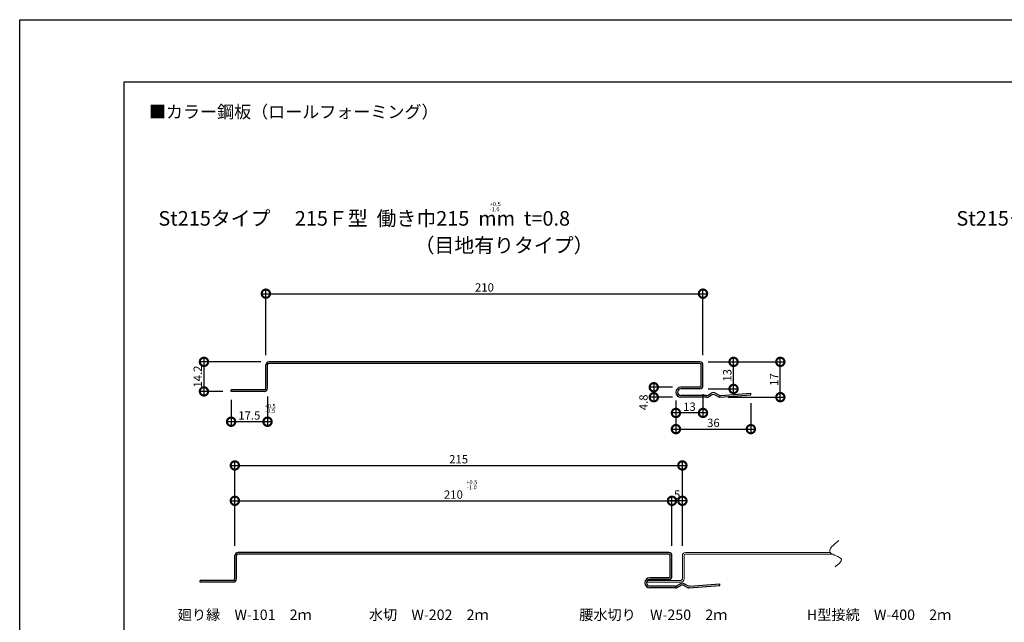
# Model space of a CAD drawing. Extents: x 0 to 227971, y 0 to 36886.
# Drawn here: x 0 to 473, y 304 to 594 of the extents above; entities that cross this region are included whole.
import ezdxf
from ezdxf.enums import TextEntityAlignment as Align

# ---------------------------------------------------------------- set-up
doc = ezdxf.new("R2010")
doc.units = 0
doc.header["$LTSCALE"] = 10
doc.header["$MEASUREMENT"] = 0
doc.layers.get('0').update_dxf_attribs({"linetype": 'CONTINUOUS'})
doc.layers.get('DEFPOINTS').update_dxf_attribs({"linetype": 'CONTINUOUS'})
for name, color, linetype in [('ARUMI', 4, 'CONTINUOUS'), ('FORM', 7, 'CONTINUOUS'), ('MAIN', 4, 'CONTINUOUS'), ('寸法', 7, 'CONTINUOUS')]:
    doc.layers.add(name, color=color, linetype=linetype)
doc.layers.add('SUB', color=3, linetype='CONTINUOUS', lineweight=0)
doc.styles.add('MSPG', font='MS PGothic.ttf')
doc.styles.get("Standard").update_dxf_attribs({"font": 'romans.shx', "bigfont": 'bigfont.shx'})
doc.dimstyles.get("Standard").update_dxf_attribs({"dimtxt": 0.18, "dimasz": 0.18, "dimexe": 0.18, "dimexo": 0.0625, "dimgap": 0.09, "dimtad": 0, "dimtih": 1, "dimtoh": 1, "dimdec": 4, "dimzin": 0, "dimdsep": 46, "dimtxsty": 'Standard', "dimcen": 0.09, "dimadec": 0, "dimazin": 0, "dimtfac": 1, "dimtdec": 4, "dimtofl": 0, "dimtmove": 0, "dimatfit": 3, "dimfxl": 1, "dimtolj": 1, "dimtzin": 0, "dimarcsym": 0})

# ---------------------------------------------------------------- blocks, each defined once
blk = doc.blocks.new('_DOTSMALL')
at = {"color": 0, "linetype": 'ByBlock', "const_width": 0.5}
blk.add_lwpolyline([(-0.0625, 0, 1), (0.0625, 0, 1)], format="xyb", close=True, dxfattribs=at)
blk = doc.blocks.new('*D1')
at = {"layer": 'DEFPOINTS', "color": 0, "ltscale": 20}
for p in [(328.27, 462.31), (118.27, 428.74), (328.27, 428.74)]:
    blk.add_point(p, dxfattribs=at)
at = {"layer": '寸法', "color": 0, "lineweight": -2, "ltscale": 20}
for p, q in [((118.27, 432.74), (118.27, 464.31)), ((328.27, 432.74), (328.27, 464.31)), ((116.27, 462.31), (330.27, 462.31))]:
    blk.add_line(p, q, dxfattribs=at)
at = {"layer": '寸法', "color": 0, "lineweight": -2, "ltscale": 20, "xscale": 8, "yscale": 8, "zscale": 8, "rotation": 180}
blk.add_blockref('_DOTSMALL', (118.27, 462.31), dxfattribs=at)
at = {"layer": '寸法', "color": 0, "lineweight": -2, "ltscale": 20, "xscale": 8, "yscale": 8, "zscale": 8}
blk.add_blockref('_DOTSMALL', (328.27, 462.31), dxfattribs=at)
at = {"layer": '寸法', "color": 1, "ltscale": 20, "insert": (223.27, 465.31), "char_height": 4, "attachment_point": 5}
blk.add_mtext('\\A1;210', dxfattribs=at)
blk = doc.blocks.new('*D2')
at = {"layer": 'DEFPOINTS', "color": 0, "ltscale": 20}
for p in [(313.37, 362.75), (103.37, 337.12), (313.37, 337.12)]:
    blk.add_point(p, dxfattribs=at)
at = {"layer": '寸法', "color": 0, "lineweight": -2, "ltscale": 20}
for p, q in [((103.37, 341.12), (103.37, 364.75)), ((313.37, 341.12), (313.37, 364.75)), ((101.37, 362.75), (315.37, 362.75))]:
    blk.add_line(p, q, dxfattribs=at)
at = {"layer": '寸法', "color": 0, "lineweight": -2, "ltscale": 20, "xscale": 8, "yscale": 8, "zscale": 8, "rotation": 180}
blk.add_blockref('_DOTSMALL', (103.37, 362.75), dxfattribs=at)
at = {"layer": '寸法', "color": 0, "lineweight": -2, "ltscale": 20, "xscale": 8, "yscale": 8, "zscale": 8}
blk.add_blockref('_DOTSMALL', (313.37, 362.75), dxfattribs=at)
at = {"layer": '寸法', "color": 1, "ltscale": 20, "insert": (208.37, 365.75), "char_height": 4, "attachment_point": 5}
blk.add_mtext('\\A1;210', dxfattribs=at)
blk = doc.blocks.new('*D3')
at = {"layer": 'DEFPOINTS', "color": 0, "ltscale": 20}
for p in [(318.37, 379.74), (103.37, 337.12), (318.37, 337.12)]:
    blk.add_point(p, dxfattribs=at)
at = {"layer": '寸法', "color": 0, "lineweight": -2, "ltscale": 20}
for p, q in [((101.37, 379.74), (320.37, 379.74)), ((103.37, 341.12), (103.37, 381.74)), ((318.37, 341.12), (318.37, 381.74))]:
    blk.add_line(p, q, dxfattribs=at)
at = {"layer": '寸法', "color": 0, "lineweight": -2, "ltscale": 20, "xscale": 8, "yscale": 8, "zscale": 8, "rotation": 180}
blk.add_blockref('_DOTSMALL', (103.37, 379.74), dxfattribs=at)
at = {"layer": '寸法', "color": 0, "lineweight": -2, "ltscale": 20, "xscale": 8, "yscale": 8, "zscale": 8}
blk.add_blockref('_DOTSMALL', (318.37, 379.74), dxfattribs=at)
at = {"layer": '寸法', "color": 1, "ltscale": 20, "insert": (210.87, 382.74), "char_height": 4, "attachment_point": 5}
blk.add_mtext('\\A1;215', dxfattribs=at)
blk = doc.blocks.new('*D4')
at = {"layer": 'DEFPOINTS', "color": 0, "ltscale": 20}
for p in [(313.37, 362.75), (313.37, 341.12), (318.37, 341.12)]:
    blk.add_point(p, dxfattribs=at)
at = {"layer": '寸法', "color": 0, "lineweight": -2, "ltscale": 20}
for p, q in [((313.37, 345.12), (313.37, 364.75)), ((318.37, 345.12), (318.37, 364.75)), ((320.37, 362.75), (311.37, 362.75))]:
    blk.add_line(p, q, dxfattribs=at)
at = {"layer": '寸法', "color": 0, "lineweight": -2, "ltscale": 20, "xscale": 8, "yscale": 8, "zscale": 8, "rotation": 180}
blk.add_blockref('_DOTSMALL', (313.37, 362.75), dxfattribs=at)
at = {"layer": '寸法', "color": 0, "lineweight": -2, "ltscale": 20, "xscale": 8, "yscale": 8, "zscale": 8}
blk.add_blockref('_DOTSMALL', (318.37, 362.75), dxfattribs=at)
at = {"layer": '寸法', "color": 1, "ltscale": 20, "insert": (315.87, 365.75), "char_height": 4, "attachment_point": 5}
blk.add_mtext('\\A1;5', dxfattribs=at)
blk = doc.blocks.new('*D11')
at = {"layer": 'DEFPOINTS', "color": 0, "ltscale": 20}
for p in [(119.77, 429.54), (88.52, 415.34), (101.57, 415.34)]:
    blk.add_point(p, dxfattribs=at)
at = {"layer": '寸法', "color": 0, "lineweight": -2, "ltscale": 20}
for p, q in [((88.52, 431.54), (88.52, 413.34)), ((115.77, 429.54), (86.52, 429.54)), ((97.57, 415.34), (86.52, 415.34))]:
    blk.add_line(p, q, dxfattribs=at)
at = {"layer": '寸法', "color": 0, "lineweight": -2, "ltscale": 20, "xscale": 8, "yscale": 8, "zscale": 8}
for p, rotation in [((88.52, 429.54), 90), ((88.52, 415.34), 270)]:
    blk.add_blockref('_DOTSMALL', p, dxfattribs=dict(at, rotation=rotation))
at = {"layer": '寸法', "color": 1, "ltscale": 20, "insert": (85.52, 422.44), "char_height": 4, "attachment_point": 5, "rotation": 90}
blk.add_mtext('\\A1;14.2', dxfattribs=at)
blk = doc.blocks.new('*D12')
at = {"layer": 'DEFPOINTS', "color": 0, "ltscale": 20}
for p in [(119.07, 416.84), (101.57, 415.34), (101.57, 400.76)]:
    blk.add_point(p, dxfattribs=at)
at = {"layer": '寸法', "color": 0, "lineweight": -2, "ltscale": 20}
for p, q in [((119.07, 412.84), (119.07, 398.76)), ((101.57, 411.34), (101.57, 398.76)), ((121.07, 400.76), (99.57, 400.76))]:
    blk.add_line(p, q, dxfattribs=at)
at = {"layer": '寸法', "color": 0, "lineweight": -2, "ltscale": 20, "xscale": 8, "yscale": 8, "zscale": 8, "rotation": 180}
blk.add_blockref('_DOTSMALL', (101.57, 400.76), dxfattribs=at)
at = {"layer": '寸法', "color": 0, "lineweight": -2, "ltscale": 20, "xscale": 8, "yscale": 8, "zscale": 8}
blk.add_blockref('_DOTSMALL', (119.07, 400.76), dxfattribs=at)
at = {"layer": '寸法', "color": 1, "ltscale": 20, "insert": (110.32, 403.76), "char_height": 4, "attachment_point": 5}
blk.add_mtext('\\A1;17.5', dxfattribs=at)
blk = doc.blocks.new('*D13')
at = {"layer": 'DEFPOINTS', "color": 0, "ltscale": 20}
for p in [(326.77, 429.54), (365.43, 429.54), (336.3, 412.54)]:
    blk.add_point(p, dxfattribs=at)
at = {"layer": '寸法', "color": 0, "lineweight": -2, "ltscale": 20}
for p, q in [((365.43, 410.54), (365.43, 431.54)), ((330.77, 429.54), (367.43, 429.54)), ((340.3, 412.54), (367.43, 412.54))]:
    blk.add_line(p, q, dxfattribs=at)
at = {"layer": '寸法', "color": 0, "lineweight": -2, "ltscale": 20, "xscale": 8, "yscale": 8, "zscale": 8}
for p, rotation in [((365.43, 429.54), 90), ((365.43, 412.54), 270)]:
    blk.add_blockref('_DOTSMALL', p, dxfattribs=dict(at, rotation=rotation))
at = {"layer": '寸法', "color": 1, "ltscale": 20, "insert": (362.43, 421.04), "char_height": 4, "attachment_point": 5, "rotation": 90}
blk.add_mtext('\\A1;17', dxfattribs=at)
blk = doc.blocks.new('*D14')
at = {"layer": 'DEFPOINTS', "color": 0, "ltscale": 20}
for p in [(326.77, 429.54), (342.95, 429.54), (326.77, 416.54)]:
    blk.add_point(p, dxfattribs=at)
at = {"layer": '寸法', "color": 0, "lineweight": -2, "ltscale": 20}
for p, q in [((342.95, 414.54), (342.95, 431.54)), ((330.77, 429.54), (344.95, 429.54)), ((330.77, 416.54), (344.95, 416.54))]:
    blk.add_line(p, q, dxfattribs=at)
at = {"layer": '寸法', "color": 0, "lineweight": -2, "ltscale": 20, "xscale": 8, "yscale": 8, "zscale": 8}
for p, rotation in [((342.95, 429.54), 90), ((342.95, 416.54), 270)]:
    blk.add_blockref('_DOTSMALL', p, dxfattribs=dict(at, rotation=rotation))
at = {"layer": '寸法', "color": 1, "ltscale": 20, "insert": (339.95, 423.04), "char_height": 4, "attachment_point": 5, "rotation": 90}
blk.add_mtext('\\A1;13', dxfattribs=at)
blk = doc.blocks.new('*D15')
at = {"layer": 'DEFPOINTS', "color": 0, "ltscale": 20}
for p in [(328.27, 418.04), (315.27, 414.94), (315.27, 404.99)]:
    blk.add_point(p, dxfattribs=at)
at = {"layer": '寸法', "color": 0, "lineweight": -2, "ltscale": 20}
for p, q in [((328.27, 414.04), (328.27, 402.99)), ((315.27, 410.94), (315.27, 402.99)), ((330.27, 404.99), (313.27, 404.99))]:
    blk.add_line(p, q, dxfattribs=at)
at = {"layer": '寸法', "color": 0, "lineweight": -2, "ltscale": 20, "xscale": 8, "yscale": 8, "zscale": 8, "rotation": 180}
blk.add_blockref('_DOTSMALL', (315.27, 404.99), dxfattribs=at)
at = {"layer": '寸法', "color": 0, "lineweight": -2, "ltscale": 20, "xscale": 8, "yscale": 8, "zscale": 8}
blk.add_blockref('_DOTSMALL', (328.27, 404.99), dxfattribs=at)
at = {"layer": '寸法', "color": 1, "ltscale": 20, "insert": (321.77, 407.99), "char_height": 4, "attachment_point": 5}
blk.add_mtext('\\A1;13', dxfattribs=at)
blk = doc.blocks.new('*D16')
at = {"layer": 'DEFPOINTS', "color": 0, "ltscale": 20}
for p in [(315.27, 414.94), (351.27, 413.74), (351.27, 397.2)]:
    blk.add_point(p, dxfattribs=at)
at = {"layer": '寸法', "color": 0, "lineweight": -2, "ltscale": 20}
for p, q in [((315.27, 410.94), (315.27, 395.2)), ((351.27, 409.74), (351.27, 395.2)), ((313.27, 397.2), (353.27, 397.2))]:
    blk.add_line(p, q, dxfattribs=at)
at = {"layer": '寸法', "color": 0, "lineweight": -2, "ltscale": 20, "xscale": 8, "yscale": 8, "zscale": 8, "rotation": 180}
blk.add_blockref('_DOTSMALL', (315.27, 397.2), dxfattribs=at)
at = {"layer": '寸法', "color": 0, "lineweight": -2, "ltscale": 20, "xscale": 8, "yscale": 8, "zscale": 8}
blk.add_blockref('_DOTSMALL', (351.27, 397.2), dxfattribs=at)
at = {"layer": '寸法', "color": 1, "ltscale": 20, "insert": (333.27, 400.2), "char_height": 4, "attachment_point": 5}
blk.add_mtext('\\A1;36', dxfattribs=at)
blk = doc.blocks.new('*D17')
at = {"layer": 'DEFPOINTS', "color": 0, "ltscale": 20}
for p in [(317.67, 417.34), (304.65, 412.54), (317.67, 412.54)]:
    blk.add_point(p, dxfattribs=at)
at = {"layer": '寸法', "color": 0, "lineweight": -2, "ltscale": 20}
for p, q in [((313.67, 417.34), (302.65, 417.34)), ((304.65, 419.34), (304.65, 410.54)), ((313.67, 412.54), (302.65, 412.54))]:
    blk.add_line(p, q, dxfattribs=at)
at = {"layer": '寸法', "color": 0, "lineweight": -2, "ltscale": 20, "xscale": 8, "yscale": 8, "zscale": 8}
for p, rotation in [((304.65, 417.34), 90), ((304.65, 412.54), 270)]:
    blk.add_blockref('_DOTSMALL', p, dxfattribs=dict(at, rotation=rotation))
at = {"layer": '寸法', "color": 1, "ltscale": 20, "insert": (299.68, 410.07), "char_height": 4, "attachment_point": 5, "rotation": 90}
blk.add_mtext('\\A1;4.8', dxfattribs=at)

msp = doc.modelspace()

# ---------------------------------------------------------------- linework, layer by layer
at = {"layer": 'ARUMI', "ltscale": 20}
for p, q in [((118.267, 416.842), (118.267, 428.042)), ((119.067, 416.842), (119.067, 428.042)), ((326.767, 429.542), (119.767, 429.542)), ((326.767, 428.742), (119.767, 428.742)), ((327.467, 418.042), (327.467, 428.042)), ((328.267, 418.042), (328.267, 428.042)), ((326.767, 417.342), (317.667, 417.342)), ((326.767, 416.542), (317.667, 416.542)), ((117.567, 416.142), (101.567, 416.142)), ((101.567, 415.342), (101.567, 416.142)), ((117.567, 415.342), (101.567, 415.342)), ((329.74, 413.342), (317.667, 413.342)), ((329.951, 412.542), (317.667, 412.542)), ((336.299, 412.542), (336.057, 412.542)), ((103.373, 325.218), (103.373, 336.418)), ((104.173, 325.218), (104.173, 336.418)), ((311.873, 337.918), (104.873, 337.918)), ((311.873, 337.118), (104.873, 337.118)), ((312.573, 326.418), (312.573, 336.418)), ((313.373, 326.418), (313.373, 336.418)), ((102.673, 324.518), (86.673, 324.518)), ((86.673, 323.718), (86.673, 324.518)), ((102.673, 323.718), (86.673, 323.718)), ((300.373, 323.318), (300.373, 323.318)), ((311.873, 325.718), (302.773, 325.718)), ((311.873, 324.918), (302.773, 324.918)), ((314.845, 321.718), (302.773, 321.718)), ((315.056, 320.918), (302.773, 320.918)), ((321.405, 320.918), (321.162, 320.918))]:
    msp.add_line(p, q, dxfattribs=at)
for centre, radius, start, end in [((119.767, 428.042), 1.5, 90, 180), ((119.767, 428.042), 0.7, 90, 180), ((326.767, 428.042), 1.5, 0, 90), ((326.767, 428.042), 0.7, 0, 90), ((117.567, 416.842), 1.5, 270, 0), ((117.567, 416.842), 0.7, 270, 0), ((317.667, 414.942), 2.4, 90, 180), ((317.667, 414.942), 1.6, 90, 180), ((326.767, 418.042), 1.5, 270, 0), ((326.767, 418.042), 0.7, 270, 0), ((317.667, 414.942), 2.4, 180, 270), ((317.667, 414.942), 1.6, 180, 270), ((104.873, 336.418), 1.5, 90, 180), ((104.873, 336.418), 0.7, 90, 180), ((311.873, 336.418), 1.5, 0, 90), ((311.873, 336.418), 0.7, 0, 90), ((311.873, 326.418), 1.5, 270, 0), ((311.873, 326.418), 0.7, 270, 0), ((102.673, 325.218), 1.5, 270, 0), ((102.673, 325.218), 0.7, 270, 0), ((302.773, 323.318), 2.4, 90, 180), ((302.773, 323.318), 2.4, 180, 270), ((302.773, 323.318), 1.6, 90, 180), ((302.773, 323.318), 1.6, 180, 270)]:
    msp.add_arc(centre, radius, start, end, dxfattribs=at)
at = {"layer": 'FORM', "color": 7, "linetype": 'Continuous'}
for p, q in [((0, 594), (840, 594)), ((0, 0), (0, 594))]:
    msp.add_line(p, q, dxfattribs=at)
at = {"layer": 'FORM', "color": 5, "linetype": 'Continuous'}
for p, q in [((810, 564), (50, 564)), ((50, 564), (50, 30))]:
    msp.add_line(p, q, dxfattribs=at)
at = {"layer": 'MAIN', "ltscale": 20}
for p, q in [((330.726, 413.602), (332.281, 414.484)), ((330.937, 412.802), (332.281, 413.564)), ((334.253, 414.484), (335.734, 413.645)), ((334.253, 413.564), (336.057, 412.542)), ((336.299, 412.542), (351.267, 413.74)), ((336.879, 413.391), (351.204, 414.537)), ((351.267, 413.74), (351.204, 414.537)), ((315.831, 321.978), (317.387, 322.859)), ((316.042, 321.178), (317.387, 321.94)), ((319.359, 322.859), (320.839, 322.021)), ((319.359, 321.94), (321.162, 320.918)), ((321.405, 320.918), (336.373, 322.115)), ((321.984, 321.767), (336.309, 322.913)), ((336.373, 322.115), (336.309, 322.913))]:
    msp.add_line(p, q, dxfattribs=at)
for centre, start, end in [((329.74, 415.342), 270, 299.53878), ((329.951, 414.542), 270, 299.53878), ((333.267, 412.744), 60.46122, 119.53878), ((333.267, 411.824), 60.46122, 119.53878), ((336.72, 415.385), 240.46122, 274.57392), ((314.845, 323.718), 270, 299.53878), ((318.373, 321.119), 60.46122, 119.53878), ((318.373, 320.2), 60.46122, 119.53878), ((321.825, 323.761), 240.46122, 274.57392), ((315.056, 322.918), 270, 299.53878)]:
    msp.add_arc(centre, 2, start, end, dxfattribs=at)
at = {"layer": 'SUB', "ltscale": 20}
for p, q in [((318.373, 325.218), (318.373, 336.418)), ((319.173, 325.218), (319.173, 336.418)), ((389.427, 337.918), (319.873, 337.918)), ((390.491, 337.118), (319.873, 337.118)), ((317.673, 324.518), (301.673, 324.518)), ((301.673, 323.718), (301.673, 324.518)), ((317.673, 323.718), (301.673, 323.718))]:
    msp.add_line(p, q, dxfattribs=at)
for centre, radius, start, end in [((319.873, 336.418), 1.5, 90, 180), ((319.873, 336.418), 0.7, 90, 180), ((317.673, 325.218), 1.5, 270, 0), ((317.673, 325.218), 0.7, 270, 0)]:
    msp.add_arc(centre, radius, start, end, dxfattribs=at)
msp.add_spline([(393.602, 343.729), (389.427, 337.918), (394.74, 334.627), (391.704, 330.96)], degree=3, dxfattribs=at)

# ---------------------------------------------------------------- texts
at = {"color": 0}
for s, height, p in [('+0.5', 2, (225.785, 504.384)), ('St215タイプ \u3000215Ｆ型  働き巾215  mm  t=0.8', 7, (66.648, 495.003)), ('-1.0', 2, (225.785, 501.89)), ('St215タイプ  210Ｆ型  働き巾210  mm  t=0.8', 7, (450.035, 495.003)), ('（目地有りタイプ）', 7, (189.721, 482.061))]:
    msp.add_text(s, height=height, dxfattribs=at).set_placement(p)
at = {"layer": 'FORM', "color": 7, "linetype": 'Continuous', "style": 'MSPG'}
msp.add_text('■カラー鋼板（ロールフォーミング）', height=6, dxfattribs=at).set_placement((62.086, 549.702), align=Align.MIDDLE_LEFT)
at = {"layer": 'FORM', "ltscale": 20}
for s, p in [('廻り縁\u3000W-101\u30002ｍ', (75.904, 305.476)), ('水切\u3000W-202\u30002ｍ', (167.718, 305.476)), ('腰水切り\u3000W-250\u30002ｍ', (268.744, 305.476)), ('H型接続\u3000W-400\u30002ｍ', (378.167, 305.476))]:
    msp.add_text(s, height=5, dxfattribs=at).set_placement(p)
at = {"layer": '寸法', "color": 1, "ltscale": 20, "char_height": 2, "attachment_point": 5}
for s, insert in [('+0.5', (120.328, 407.989)), ('-0.5', (120.328, 405.751)), ('+0.5', (217.224, 371.412)), ('-1.0', (217.224, 368.995))]:
    msp.add_mtext(s, dxfattribs=dict(at, insert=insert))

# ---------------------------------------------------------------- dimensions: what is measured, and where the dimension line sits
at = {"layer": '寸法', "ltscale": 20}
for base, p1, p2, picture, middle in [((328.267, 462.31), (118.267, 428.742), (328.267, 428.742), '*D1', (223.267, 465.31)), ((318.373, 379.742), (103.373, 337.118), (318.373, 337.118), '*D3', (210.873, 382.742)), ((313.373, 362.745), (103.373, 337.118), (313.373, 337.118), '*D2', (208.373, 365.745)), ((313.373, 362.745), (318.373, 341.118), (313.373, 341.118), '*D4', (315.873, 365.745))]:
    dim = msp.add_linear_dim(base=base, p1=p1, p2=p2, dimstyle='Standard', override={"dimscale": 2, "dimtxt": 2, "dimasz": 4, "dimexe": 1, "dimexo": 2, "dimgap": 0.5, "dimtad": 1, "dimtih": 0, "dimtoh": 0, "dimdec": 2, "dimzin": 12, "dimblk1": 'DOTSMALL', "dimblk2": 'DOTSMALL', "dimsah": 1, "dimcen": 1, "dimdle": 1, "dimclrt": 1, "dimtdec": 2, "dimtofl": 1, "dimtmove": 2, "dimtzin": 12}, dxfattribs=at)
    dim.commit()
    dim.dimension.update_dxf_attribs({"geometry": picture, "text_midpoint": middle})
at = {"layer": '寸法', "color": 0, "ltscale": 20}
for base, p1, p2, picture, middle in [((88.522, 415.342), (119.767, 429.542), (101.567, 415.342), '*D11', (85.522, 422.442)), ((365.433, 429.542), (336.299, 412.542), (326.767, 429.542), '*D13', (362.433, 421.042)), ((342.951, 429.542), (326.767, 416.542), (326.767, 429.542), '*D14', (339.951, 423.042))]:
    dim = msp.add_linear_dim(base=base, p1=p1, p2=p2, angle=90, dimstyle='Standard', override={"dimscale": 2, "dimtxt": 2, "dimasz": 4, "dimexe": 1, "dimexo": 2, "dimgap": 0.5, "dimtad": 1, "dimtih": 0, "dimtoh": 0, "dimdec": 2, "dimzin": 12, "dimblk1": 'DOTSMALL', "dimblk2": 'DOTSMALL', "dimsah": 1, "dimcen": 1, "dimdle": 1, "dimclrt": 1, "dimtdec": 2, "dimtofl": 1, "dimldrblk": 'DOTSMALL', "dimtzin": 12}, dxfattribs=at)
    dim.commit()
    dim.dimension.update_dxf_attribs({"geometry": picture, "text_midpoint": middle})
for base, p1, p2, picture, middle in [((101.567, 400.763), (119.067, 416.842), (101.567, 415.342), '*D12', (110.317, 403.763)), ((315.267, 404.991), (328.267, 418.042), (315.267, 414.942), '*D15', (321.767, 407.991)), ((351.267, 397.199), (315.267, 414.942), (351.267, 413.74), '*D16', (333.267, 400.199))]:
    dim = msp.add_linear_dim(base=base, p1=p1, p2=p2, dimstyle='Standard', override={"dimscale": 2, "dimtxt": 2, "dimasz": 4, "dimexe": 1, "dimexo": 2, "dimgap": 0.5, "dimtad": 1, "dimtih": 0, "dimtoh": 0, "dimdec": 2, "dimzin": 12, "dimblk1": 'DOTSMALL', "dimblk2": 'DOTSMALL', "dimsah": 1, "dimcen": 1, "dimdle": 1, "dimclrt": 1, "dimtdec": 2, "dimtofl": 1, "dimldrblk": 'DOTSMALL', "dimtzin": 12}, dxfattribs=at)
    dim.commit()
    dim.dimension.update_dxf_attribs({"geometry": picture, "text_midpoint": middle})
dim = msp.add_linear_dim(base=(304.653, 412.542), p1=(317.667, 417.342), p2=(317.667, 412.542), angle=90, dimstyle='Standard', override={"dimscale": 2, "dimtxt": 2, "dimasz": 4, "dimexe": 1, "dimexo": 2, "dimgap": 0.5, "dimtad": 1, "dimtih": 0, "dimtoh": 0, "dimdec": 2, "dimzin": 12, "dimblk1": 'DOTSMALL', "dimblk2": 'DOTSMALL', "dimsah": 1, "dimcen": 1, "dimdle": 1, "dimclrt": 1, "dimtdec": 2, "dimtofl": 1, "dimtmove": 2, "dimldrblk": 'DOTSMALL', "dimtzin": 12}, dxfattribs=at)
dim.commit()
dim.dimension.update_dxf_attribs({"geometry": '*D17', "text_midpoint": (299.682, 410.072), "dimtype": 160})

doc.saveas('drawing.dxf')
